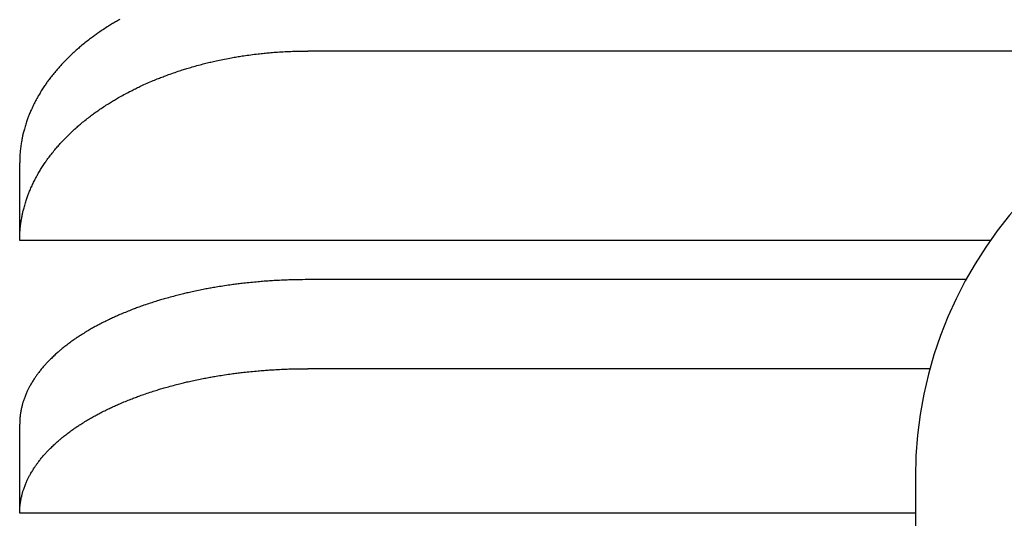
# Model space of a CAD drawing. Extents: x -1505 to -207, y -4573 to -3665.
# Drawn here: x -1425 to -1378, y -3881 to -3856 of the extents above; entities that cross this region are included whole.
import ezdxf

# ---------------------------------------------------------------- set-up
doc = ezdxf.new("R2010")
doc.units = 0
doc.layers.add('BASE', color=7, linetype='CONTINUOUS')

msp = doc.modelspace()

# ---------------------------------------------------------------- linework, layer by layer
at = {"layer": 'BASE'}
for p, q in [((-1272.351, -3857.908), (-1411.351, -3857.908)), ((-1425.351, -3867.116), (-1425.351, -3863.349)), ((-1378.215, -3867.116), (-1425.351, -3867.116)), ((-1379.398, -3869.018), (-1411.351, -3869.018)), ((-1381.144, -3873.343), (-1411.351, -3873.343)), ((-1425.351, -3880.368), (-1425.351, -3876.042)), ((-1381.851, -3878.614), (-1381.851, -3937.614)), ((-1381.851, -3880.368), (-1425.351, -3880.368))]:
    msp.add_line(p, q, dxfattribs=at)
for points in [[(-1420.487, -3856.371), (-1420.548, -3856.405), (-1420.604, -3856.436), (-1420.656, -3856.466), (-1420.705, -3856.495), (-1420.752, -3856.522), (-1420.799, -3856.55), (-1420.845, -3856.578), (-1420.891, -3856.607), (-1420.94, -3856.637), (-1420.991, -3856.67), (-1421.045, -3856.704), (-1421.102, -3856.741), (-1421.16, -3856.779), (-1421.22, -3856.818), (-1421.279, -3856.857), (-1421.338, -3856.896), (-1421.396, -3856.935), (-1421.452, -3856.972), (-1421.505, -3857.008), (-1421.554, -3857.041), (-1421.6, -3857.073), (-1421.644, -3857.104), (-1421.687, -3857.134), (-1421.729, -3857.164), (-1421.771, -3857.196), (-1421.814, -3857.228), (-1421.86, -3857.262), (-1421.908, -3857.299), (-1421.959, -3857.339), (-1422.013, -3857.381), (-1422.069, -3857.425), (-1422.125, -3857.47), (-1422.182, -3857.515), (-1422.239, -3857.561), (-1422.294, -3857.605), (-1422.347, -3857.648), (-1422.397, -3857.689), (-1422.443, -3857.728), (-1422.487, -3857.765), (-1422.528, -3857.8), (-1422.568, -3857.834), (-1422.607, -3857.869), (-1422.646, -3857.904), (-1422.685, -3857.94), (-1422.727, -3857.978), (-1422.77, -3858.019), (-1422.816, -3858.063), (-1422.864, -3858.11), (-1422.914, -3858.158), (-1422.965, -3858.208), (-1423.016, -3858.258), (-1423.066, -3858.308), (-1423.115, -3858.356), (-1423.162, -3858.404), (-1423.206, -3858.448), (-1423.247, -3858.49), (-1423.285, -3858.53), (-1423.321, -3858.568), (-1423.355, -3858.605), (-1423.389, -3858.642), (-1423.422, -3858.679), (-1423.456, -3858.718), (-1423.49, -3858.758), (-1423.527, -3858.801), (-1423.565, -3858.847), (-1423.606, -3858.896), (-1423.647, -3858.947), (-1423.689, -3858.998), (-1423.731, -3859.05), (-1423.773, -3859.102), (-1423.813, -3859.153), (-1423.852, -3859.202), (-1423.888, -3859.248), (-1423.921, -3859.291), (-1423.952, -3859.332), (-1423.981, -3859.371), (-1424.009, -3859.408), (-1424.035, -3859.445), (-1424.061, -3859.483), (-1424.088, -3859.521), (-1424.115, -3859.562), (-1424.143, -3859.604), (-1424.173, -3859.65), (-1424.204, -3859.698), (-1424.236, -3859.748), (-1424.268, -3859.799), (-1424.301, -3859.85), (-1424.333, -3859.901), (-1424.364, -3859.951), (-1424.393, -3860), (-1424.421, -3860.046), (-1424.447, -3860.089), (-1424.471, -3860.13), (-1424.494, -3860.17), (-1424.516, -3860.208), (-1424.537, -3860.247), (-1424.558, -3860.287), (-1424.579, -3860.327), (-1424.601, -3860.371), (-1424.624, -3860.417), (-1424.648, -3860.466), (-1424.674, -3860.519), (-1424.7, -3860.573), (-1424.726, -3860.629), (-1424.752, -3860.685), (-1424.778, -3860.742), (-1424.803, -3860.797), (-1424.827, -3860.85), (-1424.849, -3860.901), (-1424.87, -3860.948), (-1424.888, -3860.993), (-1424.906, -3861.035), (-1424.923, -3861.077), (-1424.939, -3861.119), (-1424.954, -3861.161), (-1424.97, -3861.205), (-1424.985, -3861.25), (-1425.002, -3861.299), (-1425.019, -3861.351), (-1425.036, -3861.407), (-1425.054, -3861.464), (-1425.072, -3861.522), (-1425.09, -3861.582), (-1425.108, -3861.64), (-1425.124, -3861.698), (-1425.14, -3861.753), (-1425.155, -3861.806), (-1425.168, -3861.855), (-1425.18, -3861.901), (-1425.191, -3861.945), (-1425.201, -3861.988), (-1425.211, -3862.03), (-1425.22, -3862.073), (-1425.229, -3862.117), (-1425.237, -3862.163), (-1425.246, -3862.212), (-1425.255, -3862.265), (-1425.264, -3862.32), (-1425.273, -3862.378), (-1425.281, -3862.438), (-1425.29, -3862.498), (-1425.299, -3862.56), (-1425.307, -3862.621), (-1425.314, -3862.681), (-1425.321, -3862.741), (-1425.328, -3862.798), (-1425.333, -3862.855), (-1425.338, -3862.913), (-1425.342, -3862.973), (-1425.345, -3863.036), (-1425.348, -3863.104), (-1425.35, -3863.177), (-1425.351, -3863.259), (-1425.351, -3863.349)], [(-1425.351, -3867.116), (-1425.351, -3867.026), (-1425.35, -3866.945), (-1425.348, -3866.871), (-1425.345, -3866.803), (-1425.342, -3866.74), (-1425.338, -3866.68), (-1425.333, -3866.623), (-1425.328, -3866.566), (-1425.321, -3866.508), (-1425.314, -3866.449), (-1425.307, -3866.388), (-1425.299, -3866.327), (-1425.29, -3866.266), (-1425.281, -3866.205), (-1425.273, -3866.145), (-1425.264, -3866.088), (-1425.255, -3866.032), (-1425.246, -3865.98), (-1425.237, -3865.931), (-1425.229, -3865.885), (-1425.22, -3865.841), (-1425.211, -3865.798), (-1425.201, -3865.755), (-1425.191, -3865.713), (-1425.18, -3865.668), (-1425.168, -3865.622), (-1425.155, -3865.573), (-1425.14, -3865.521), (-1425.124, -3865.465), (-1425.108, -3865.408), (-1425.09, -3865.349), (-1425.072, -3865.29), (-1425.054, -3865.231), (-1425.036, -3865.174), (-1425.019, -3865.119), (-1425.002, -3865.067), (-1424.985, -3865.018), (-1424.97, -3864.972), (-1424.954, -3864.929), (-1424.939, -3864.886), (-1424.923, -3864.845), (-1424.906, -3864.803), (-1424.888, -3864.76), (-1424.87, -3864.715), (-1424.849, -3864.668), (-1424.827, -3864.617), (-1424.803, -3864.564), (-1424.778, -3864.509), (-1424.752, -3864.453), (-1424.726, -3864.397), (-1424.7, -3864.341), (-1424.674, -3864.286), (-1424.648, -3864.234), (-1424.624, -3864.184), (-1424.601, -3864.138), (-1424.579, -3864.095), (-1424.558, -3864.054), (-1424.537, -3864.015), (-1424.516, -3863.976), (-1424.494, -3863.937), (-1424.471, -3863.898), (-1424.447, -3863.857), (-1424.421, -3863.813), (-1424.393, -3863.767), (-1424.364, -3863.719), (-1424.333, -3863.669), (-1424.301, -3863.618), (-1424.268, -3863.566), (-1424.236, -3863.515), (-1424.204, -3863.466), (-1424.173, -3863.417), (-1424.143, -3863.372), (-1424.115, -3863.329), (-1424.088, -3863.289), (-1424.061, -3863.25), (-1424.035, -3863.213), (-1424.009, -3863.176), (-1423.981, -3863.138), (-1423.952, -3863.099), (-1423.921, -3863.059), (-1423.888, -3863.015), (-1423.852, -3862.969), (-1423.813, -3862.92), (-1423.773, -3862.87), (-1423.731, -3862.818), (-1423.689, -3862.766), (-1423.647, -3862.714), (-1423.606, -3862.664), (-1423.565, -3862.615), (-1423.527, -3862.569), (-1423.49, -3862.526), (-1423.456, -3862.485), (-1423.422, -3862.447), (-1423.389, -3862.41), (-1423.355, -3862.373), (-1423.321, -3862.336), (-1423.285, -3862.298), (-1423.247, -3862.258), (-1423.206, -3862.216), (-1423.162, -3862.171), (-1423.115, -3862.124), (-1423.066, -3862.075), (-1423.016, -3862.025), (-1422.965, -3861.975), (-1422.914, -3861.926), (-1422.864, -3861.877), (-1422.816, -3861.831), (-1422.77, -3861.787), (-1422.727, -3861.746), (-1422.685, -3861.708), (-1422.646, -3861.671), (-1422.607, -3861.636), (-1422.568, -3861.602), (-1422.528, -3861.567), (-1422.487, -3861.532), (-1422.443, -3861.496), (-1422.397, -3861.457), (-1422.347, -3861.416), (-1422.294, -3861.373), (-1422.239, -3861.328), (-1422.182, -3861.283), (-1422.125, -3861.237), (-1422.069, -3861.192), (-1422.013, -3861.148), (-1421.959, -3861.106), (-1421.908, -3861.067), (-1421.86, -3861.03), (-1421.814, -3860.996), (-1421.771, -3860.963), (-1421.729, -3860.932), (-1421.687, -3860.902), (-1421.644, -3860.871), (-1421.6, -3860.84), (-1421.554, -3860.809), (-1421.505, -3860.775), (-1421.452, -3860.74), (-1421.396, -3860.702), (-1421.338, -3860.664), (-1421.279, -3860.625), (-1421.22, -3860.585), (-1421.16, -3860.546), (-1421.102, -3860.508), (-1421.045, -3860.472), (-1420.991, -3860.437), (-1420.94, -3860.405), (-1420.891, -3860.375), (-1420.845, -3860.346), (-1420.799, -3860.318), (-1420.752, -3860.29), (-1420.705, -3860.262), (-1420.656, -3860.234), (-1420.604, -3860.204), (-1420.548, -3860.172), (-1420.487, -3860.139), (-1420.423, -3860.103), (-1420.357, -3860.067), (-1420.288, -3860.029), (-1420.219, -3859.992), (-1420.15, -3859.955), (-1420.082, -3859.918), (-1420.017, -3859.883), (-1419.954, -3859.851), (-1419.895, -3859.82), (-1419.84, -3859.791), (-1419.786, -3859.764), (-1419.734, -3859.738), (-1419.682, -3859.713), (-1419.628, -3859.687), (-1419.573, -3859.661), (-1419.515, -3859.634), (-1419.453, -3859.605), (-1419.386, -3859.575), (-1419.315, -3859.543), (-1419.241, -3859.51), (-1419.166, -3859.477), (-1419.09, -3859.444), (-1419.014, -3859.411), (-1418.94, -3859.378), (-1418.868, -3859.348), (-1418.8, -3859.319), (-1418.736, -3859.292), (-1418.676, -3859.267), (-1418.618, -3859.243), (-1418.562, -3859.221), (-1418.506, -3859.199), (-1418.449, -3859.177), (-1418.39, -3859.155), (-1418.329, -3859.132), (-1418.264, -3859.108), (-1418.193, -3859.082), (-1418.119, -3859.056), (-1418.043, -3859.029), (-1417.964, -3859.001), (-1417.885, -3858.973), (-1417.806, -3858.946), (-1417.729, -3858.919), (-1417.655, -3858.894), (-1417.585, -3858.87), (-1417.519, -3858.848), (-1417.457, -3858.828), (-1417.398, -3858.809), (-1417.341, -3858.791), (-1417.284, -3858.773), (-1417.227, -3858.756), (-1417.169, -3858.739), (-1417.107, -3858.721), (-1417.043, -3858.703), (-1416.973, -3858.683), (-1416.9, -3858.662), (-1416.824, -3858.641), (-1416.747, -3858.62), (-1416.669, -3858.599), (-1416.591, -3858.578), (-1416.515, -3858.558), (-1416.441, -3858.538), (-1416.371, -3858.52), (-1416.305, -3858.503), (-1416.243, -3858.487), (-1416.183, -3858.472), (-1416.124, -3858.457), (-1416.065, -3858.444), (-1416.005, -3858.43), (-1415.943, -3858.416), (-1415.878, -3858.401), (-1415.808, -3858.386), (-1415.732, -3858.37), (-1415.653, -3858.354), (-1415.57, -3858.337), (-1415.485, -3858.319), (-1415.399, -3858.302), (-1415.314, -3858.285), (-1415.23, -3858.269), (-1415.149, -3858.253), (-1415.072, -3858.239), (-1415, -3858.225), (-1414.932, -3858.213), (-1414.867, -3858.201), (-1414.803, -3858.19), (-1414.74, -3858.18), (-1414.676, -3858.169), (-1414.61, -3858.159), (-1414.54, -3858.149), (-1414.466, -3858.138), (-1414.387, -3858.127), (-1414.303, -3858.115), (-1414.216, -3858.104), (-1414.127, -3858.092), (-1414.037, -3858.08), (-1413.948, -3858.069), (-1413.861, -3858.058), (-1413.776, -3858.047), (-1413.697, -3858.037), (-1413.622, -3858.029), (-1413.552, -3858.021), (-1413.485, -3858.014), (-1413.419, -3858.007), (-1413.355, -3858.001), (-1413.29, -3857.995), (-1413.223, -3857.989), (-1413.153, -3857.983), (-1413.078, -3857.978), (-1412.999, -3857.972), (-1412.915, -3857.966), (-1412.827, -3857.96), (-1412.736, -3857.954), (-1412.644, -3857.948), (-1412.55, -3857.943), (-1412.457, -3857.938), (-1412.365, -3857.933), (-1412.275, -3857.928), (-1412.188, -3857.924), (-1412.101, -3857.92), (-1412.013, -3857.917), (-1411.923, -3857.914), (-1411.827, -3857.912), (-1411.724, -3857.911), (-1411.611, -3857.909), (-1411.488, -3857.909), (-1411.351, -3857.908)], [(-1411.351, -3869.018), (-1411.488, -3869.018), (-1411.611, -3869.019), (-1411.724, -3869.019), (-1411.827, -3869.021), (-1411.923, -3869.022), (-1412.013, -3869.025), (-1412.101, -3869.027), (-1412.188, -3869.03), (-1412.275, -3869.033), (-1412.365, -3869.036), (-1412.457, -3869.04), (-1412.55, -3869.044), (-1412.644, -3869.048), (-1412.736, -3869.053), (-1412.827, -3869.057), (-1412.915, -3869.062), (-1412.999, -3869.066), (-1413.078, -3869.071), (-1413.153, -3869.075), (-1413.223, -3869.079), (-1413.29, -3869.084), (-1413.355, -3869.088), (-1413.419, -3869.093), (-1413.485, -3869.098), (-1413.552, -3869.104), (-1413.622, -3869.11), (-1413.697, -3869.116), (-1413.776, -3869.124), (-1413.861, -3869.132), (-1413.948, -3869.14), (-1414.037, -3869.149), (-1414.127, -3869.158), (-1414.216, -3869.167), (-1414.303, -3869.176), (-1414.387, -3869.185), (-1414.466, -3869.193), (-1414.54, -3869.201), (-1414.61, -3869.209), (-1414.676, -3869.217), (-1414.74, -3869.225), (-1414.803, -3869.233), (-1414.867, -3869.241), (-1414.932, -3869.25), (-1415, -3869.259), (-1415.072, -3869.27), (-1415.149, -3869.281), (-1415.23, -3869.293), (-1415.314, -3869.305), (-1415.399, -3869.318), (-1415.485, -3869.331), (-1415.57, -3869.345), (-1415.653, -3869.358), (-1415.732, -3869.37), (-1415.808, -3869.382), (-1415.878, -3869.394), (-1415.943, -3869.405), (-1416.005, -3869.416), (-1416.065, -3869.426), (-1416.124, -3869.437), (-1416.183, -3869.448), (-1416.243, -3869.459), (-1416.305, -3869.471), (-1416.371, -3869.484), (-1416.441, -3869.498), (-1416.515, -3869.513), (-1416.591, -3869.529), (-1416.669, -3869.545), (-1416.747, -3869.561), (-1416.824, -3869.577), (-1416.9, -3869.593), (-1416.973, -3869.609), (-1417.043, -3869.624), (-1417.107, -3869.638), (-1417.169, -3869.651), (-1417.227, -3869.665), (-1417.284, -3869.678), (-1417.341, -3869.691), (-1417.398, -3869.705), (-1417.457, -3869.719), (-1417.519, -3869.735), (-1417.585, -3869.752), (-1417.655, -3869.77), (-1417.729, -3869.789), (-1417.806, -3869.809), (-1417.885, -3869.83), (-1417.964, -3869.851), (-1418.043, -3869.872), (-1418.119, -3869.893), (-1418.193, -3869.913), (-1418.264, -3869.933), (-1418.329, -3869.951), (-1418.39, -3869.968), (-1418.449, -3869.985), (-1418.506, -3870.002), (-1418.562, -3870.019), (-1418.618, -3870.036), (-1418.676, -3870.054), (-1418.736, -3870.073), (-1418.8, -3870.094), (-1418.868, -3870.116), (-1418.94, -3870.139), (-1419.014, -3870.164), (-1419.09, -3870.189), (-1419.166, -3870.215), (-1419.241, -3870.24), (-1419.315, -3870.265), (-1419.386, -3870.289), (-1419.453, -3870.312), (-1419.515, -3870.334), (-1419.573, -3870.355), (-1419.628, -3870.375), (-1419.682, -3870.394), (-1419.734, -3870.414), (-1419.786, -3870.434), (-1419.84, -3870.454), (-1419.895, -3870.476), (-1419.954, -3870.499), (-1420.017, -3870.525), (-1420.082, -3870.551), (-1420.15, -3870.579), (-1420.219, -3870.607), (-1420.288, -3870.636), (-1420.357, -3870.664), (-1420.423, -3870.692), (-1420.487, -3870.719), (-1420.548, -3870.745), (-1420.604, -3870.769), (-1420.656, -3870.792), (-1420.705, -3870.813), (-1420.752, -3870.835), (-1420.799, -3870.856), (-1420.845, -3870.877), (-1420.891, -3870.899), (-1420.94, -3870.922), (-1420.991, -3870.947), (-1421.045, -3870.973), (-1421.102, -3871.001), (-1421.16, -3871.03), (-1421.22, -3871.06), (-1421.279, -3871.09), (-1421.338, -3871.12), (-1421.396, -3871.149), (-1421.452, -3871.178), (-1421.505, -3871.205), (-1421.554, -3871.23), (-1421.6, -3871.255), (-1421.644, -3871.278), (-1421.687, -3871.301), (-1421.729, -3871.324), (-1421.771, -3871.348), (-1421.814, -3871.373), (-1421.86, -3871.399), (-1421.908, -3871.427), (-1421.959, -3871.457), (-1422.013, -3871.489), (-1422.069, -3871.523), (-1422.125, -3871.557), (-1422.182, -3871.592), (-1422.239, -3871.627), (-1422.294, -3871.661), (-1422.347, -3871.694), (-1422.397, -3871.725), (-1422.443, -3871.754), (-1422.487, -3871.782), (-1422.528, -3871.809), (-1422.568, -3871.835), (-1422.607, -3871.862), (-1422.646, -3871.888), (-1422.685, -3871.916), (-1422.727, -3871.945), (-1422.77, -3871.977), (-1422.816, -3872.01), (-1422.864, -3872.046), (-1422.914, -3872.083), (-1422.965, -3872.12), (-1423.016, -3872.159), (-1423.066, -3872.197), (-1423.115, -3872.234), (-1423.162, -3872.27), (-1423.206, -3872.304), (-1423.247, -3872.336), (-1423.285, -3872.366), (-1423.321, -3872.395), (-1423.355, -3872.424), (-1423.389, -3872.452), (-1423.422, -3872.48), (-1423.456, -3872.509), (-1423.49, -3872.54), (-1423.527, -3872.573), (-1423.565, -3872.608), (-1423.606, -3872.645), (-1423.647, -3872.684), (-1423.689, -3872.723), (-1423.731, -3872.763), (-1423.773, -3872.803), (-1423.813, -3872.841), (-1423.852, -3872.879), (-1423.888, -3872.914), (-1423.921, -3872.947), (-1423.952, -3872.978), (-1423.981, -3873.007), (-1424.009, -3873.036), (-1424.035, -3873.065), (-1424.061, -3873.093), (-1424.088, -3873.123), (-1424.115, -3873.153), (-1424.143, -3873.186), (-1424.173, -3873.221), (-1424.204, -3873.257), (-1424.236, -3873.295), (-1424.268, -3873.334), (-1424.301, -3873.373), (-1424.333, -3873.412), (-1424.364, -3873.45), (-1424.393, -3873.487), (-1424.421, -3873.523), (-1424.447, -3873.556), (-1424.471, -3873.587), (-1424.494, -3873.617), (-1424.516, -3873.647), (-1424.537, -3873.676), (-1424.558, -3873.706), (-1424.579, -3873.737), (-1424.601, -3873.77), (-1424.624, -3873.805), (-1424.648, -3873.843), (-1424.674, -3873.883), (-1424.7, -3873.925), (-1424.726, -3873.968), (-1424.752, -3874.011), (-1424.778, -3874.053), (-1424.803, -3874.095), (-1424.827, -3874.136), (-1424.849, -3874.175), (-1424.87, -3874.211), (-1424.888, -3874.245), (-1424.906, -3874.278), (-1424.923, -3874.309), (-1424.939, -3874.341), (-1424.954, -3874.373), (-1424.97, -3874.407), (-1424.985, -3874.442), (-1425.002, -3874.479), (-1425.019, -3874.519), (-1425.036, -3874.561), (-1425.054, -3874.604), (-1425.072, -3874.649), (-1425.09, -3874.694), (-1425.108, -3874.739), (-1425.124, -3874.783), (-1425.14, -3874.825), (-1425.155, -3874.865), (-1425.168, -3874.903), (-1425.18, -3874.938), (-1425.191, -3874.971), (-1425.201, -3875.004), (-1425.211, -3875.037), (-1425.22, -3875.069), (-1425.229, -3875.103), (-1425.237, -3875.138), (-1425.246, -3875.175), (-1425.255, -3875.215), (-1425.264, -3875.258), (-1425.273, -3875.302), (-1425.281, -3875.347), (-1425.29, -3875.393), (-1425.299, -3875.44), (-1425.307, -3875.487), (-1425.314, -3875.533), (-1425.321, -3875.578), (-1425.328, -3875.622), (-1425.333, -3875.666), (-1425.338, -3875.71), (-1425.342, -3875.755), (-1425.345, -3875.803), (-1425.348, -3875.855), (-1425.35, -3875.912), (-1425.351, -3875.973), (-1425.351, -3876.042)], [(-1425.351, -3880.368), (-1425.351, -3880.299), (-1425.35, -3880.237), (-1425.348, -3880.181), (-1425.345, -3880.129), (-1425.342, -3880.081), (-1425.338, -3880.035), (-1425.333, -3879.991), (-1425.328, -3879.948), (-1425.321, -3879.904), (-1425.314, -3879.859), (-1425.307, -3879.813), (-1425.299, -3879.766), (-1425.29, -3879.719), (-1425.281, -3879.673), (-1425.273, -3879.627), (-1425.264, -3879.583), (-1425.255, -3879.541), (-1425.246, -3879.501), (-1425.237, -3879.464), (-1425.229, -3879.428), (-1425.22, -3879.395), (-1425.211, -3879.362), (-1425.201, -3879.33), (-1425.191, -3879.297), (-1425.18, -3879.263), (-1425.168, -3879.228), (-1425.155, -3879.191), (-1425.14, -3879.151), (-1425.124, -3879.108), (-1425.108, -3879.065), (-1425.09, -3879.02), (-1425.072, -3878.975), (-1425.054, -3878.93), (-1425.036, -3878.886), (-1425.019, -3878.844), (-1425.002, -3878.804), (-1424.985, -3878.767), (-1424.97, -3878.732), (-1424.954, -3878.699), (-1424.939, -3878.667), (-1424.923, -3878.635), (-1424.906, -3878.603), (-1424.888, -3878.571), (-1424.87, -3878.536), (-1424.849, -3878.5), (-1424.827, -3878.462), (-1424.803, -3878.421), (-1424.778, -3878.379), (-1424.752, -3878.336), (-1424.726, -3878.293), (-1424.7, -3878.251), (-1424.674, -3878.209), (-1424.648, -3878.169), (-1424.624, -3878.131), (-1424.601, -3878.096), (-1424.579, -3878.063), (-1424.558, -3878.032), (-1424.537, -3878.002), (-1424.516, -3877.972), (-1424.494, -3877.943), (-1424.471, -3877.913), (-1424.447, -3877.881), (-1424.421, -3877.848), (-1424.393, -3877.813), (-1424.364, -3877.776), (-1424.333, -3877.738), (-1424.301, -3877.699), (-1424.268, -3877.66), (-1424.236, -3877.621), (-1424.204, -3877.583), (-1424.173, -3877.546), (-1424.143, -3877.511), (-1424.115, -3877.479), (-1424.088, -3877.448), (-1424.061, -3877.419), (-1424.035, -3877.39), (-1424.009, -3877.362), (-1423.981, -3877.333), (-1423.952, -3877.303), (-1423.921, -3877.272), (-1423.888, -3877.239), (-1423.852, -3877.204), (-1423.813, -3877.167), (-1423.773, -3877.128), (-1423.731, -3877.089), (-1423.689, -3877.049), (-1423.647, -3877.01), (-1423.606, -3876.971), (-1423.565, -3876.934), (-1423.527, -3876.899), (-1423.49, -3876.866), (-1423.456, -3876.835), (-1423.422, -3876.806), (-1423.389, -3876.777), (-1423.355, -3876.749), (-1423.321, -3876.721), (-1423.285, -3876.692), (-1423.247, -3876.662), (-1423.206, -3876.63), (-1423.162, -3876.595), (-1423.115, -3876.559), (-1423.066, -3876.522), (-1423.016, -3876.484), (-1422.965, -3876.446), (-1422.914, -3876.408), (-1422.864, -3876.371), (-1422.816, -3876.336), (-1422.77, -3876.302), (-1422.727, -3876.271), (-1422.685, -3876.242), (-1422.646, -3876.214), (-1422.607, -3876.187), (-1422.568, -3876.161), (-1422.528, -3876.135), (-1422.487, -3876.108), (-1422.443, -3876.08), (-1422.397, -3876.051), (-1422.347, -3876.019), (-1422.294, -3875.986), (-1422.239, -3875.952), (-1422.182, -3875.918), (-1422.125, -3875.883), (-1422.069, -3875.849), (-1422.013, -3875.815), (-1421.959, -3875.783), (-1421.908, -3875.753), (-1421.86, -3875.725), (-1421.814, -3875.699), (-1421.771, -3875.674), (-1421.729, -3875.65), (-1421.687, -3875.627), (-1421.644, -3875.604), (-1421.6, -3875.58), (-1421.554, -3875.556), (-1421.505, -3875.53), (-1421.452, -3875.503), (-1421.396, -3875.475), (-1421.338, -3875.446), (-1421.279, -3875.416), (-1421.22, -3875.386), (-1421.16, -3875.356), (-1421.102, -3875.327), (-1421.045, -3875.299), (-1420.991, -3875.273), (-1420.94, -3875.248), (-1420.891, -3875.225), (-1420.845, -3875.203), (-1420.799, -3875.181), (-1420.752, -3875.16), (-1420.705, -3875.139), (-1420.656, -3875.117), (-1420.604, -3875.095), (-1420.548, -3875.07), (-1420.487, -3875.045), (-1420.423, -3875.018), (-1420.357, -3874.99), (-1420.288, -3874.961), (-1420.219, -3874.933), (-1420.15, -3874.904), (-1420.082, -3874.877), (-1420.017, -3874.85), (-1419.954, -3874.825), (-1419.895, -3874.802), (-1419.84, -3874.78), (-1419.786, -3874.759), (-1419.734, -3874.739), (-1419.682, -3874.72), (-1419.628, -3874.7), (-1419.573, -3874.68), (-1419.515, -3874.66), (-1419.453, -3874.638), (-1419.386, -3874.615), (-1419.315, -3874.591), (-1419.241, -3874.566), (-1419.166, -3874.54), (-1419.09, -3874.515), (-1419.014, -3874.489), (-1418.94, -3874.465), (-1418.868, -3874.441), (-1418.8, -3874.419), (-1418.736, -3874.399), (-1418.676, -3874.38), (-1418.618, -3874.362), (-1418.562, -3874.344), (-1418.506, -3874.328), (-1418.449, -3874.311), (-1418.39, -3874.294), (-1418.329, -3874.277), (-1418.264, -3874.258), (-1418.193, -3874.239), (-1418.119, -3874.219), (-1418.043, -3874.198), (-1417.964, -3874.177), (-1417.885, -3874.156), (-1417.806, -3874.135), (-1417.729, -3874.115), (-1417.655, -3874.095), (-1417.585, -3874.077), (-1417.519, -3874.061), (-1417.457, -3874.045), (-1417.398, -3874.031), (-1417.341, -3874.017), (-1417.284, -3874.003), (-1417.227, -3873.99), (-1417.169, -3873.977), (-1417.107, -3873.963), (-1417.043, -3873.949), (-1416.973, -3873.934), (-1416.9, -3873.919), (-1416.824, -3873.903), (-1416.747, -3873.887), (-1416.669, -3873.87), (-1416.591, -3873.854), (-1416.515, -3873.839), (-1416.441, -3873.824), (-1416.371, -3873.81), (-1416.305, -3873.797), (-1416.243, -3873.785), (-1416.183, -3873.773), (-1416.124, -3873.762), (-1416.065, -3873.752), (-1416.005, -3873.741), (-1415.943, -3873.731), (-1415.878, -3873.72), (-1415.808, -3873.708), (-1415.732, -3873.696), (-1415.653, -3873.683), (-1415.57, -3873.67), (-1415.485, -3873.657), (-1415.399, -3873.644), (-1415.314, -3873.631), (-1415.23, -3873.618), (-1415.149, -3873.607), (-1415.072, -3873.595), (-1415, -3873.585), (-1414.932, -3873.576), (-1414.867, -3873.567), (-1414.803, -3873.558), (-1414.74, -3873.55), (-1414.676, -3873.543), (-1414.61, -3873.535), (-1414.54, -3873.527), (-1414.466, -3873.519), (-1414.387, -3873.51), (-1414.303, -3873.501), (-1414.216, -3873.492), (-1414.127, -3873.483), (-1414.037, -3873.474), (-1413.948, -3873.466), (-1413.861, -3873.457), (-1413.776, -3873.449), (-1413.697, -3873.442), (-1413.622, -3873.435), (-1413.552, -3873.429), (-1413.485, -3873.424), (-1413.419, -3873.419), (-1413.355, -3873.414), (-1413.29, -3873.409), (-1413.223, -3873.405), (-1413.153, -3873.401), (-1413.078, -3873.396), (-1412.999, -3873.392), (-1412.915, -3873.387), (-1412.827, -3873.383), (-1412.736, -3873.378), (-1412.644, -3873.374), (-1412.55, -3873.37), (-1412.457, -3873.366), (-1412.365, -3873.362), (-1412.275, -3873.359), (-1412.188, -3873.355), (-1412.101, -3873.353), (-1412.013, -3873.35), (-1411.923, -3873.348), (-1411.827, -3873.346), (-1411.724, -3873.345), (-1411.611, -3873.344), (-1411.488, -3873.344), (-1411.351, -3873.343)]]:
    msp.add_lwpolyline(points, dxfattribs=at)
msp.add_arc((-1361.851, -3878.614), 20, 90, 180, dxfattribs=at)

doc.saveas('drawing.dxf')
